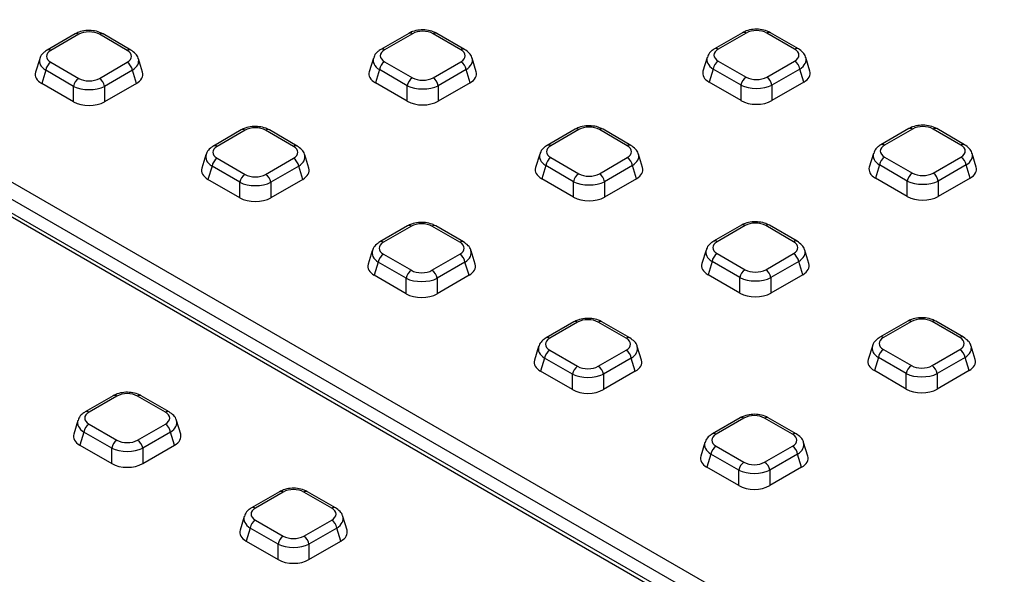
# Model space of a CAD drawing. Units: millimetres. Extents: x -220 to 713, y -3 to 494.
# Drawn here: x 442 to 469, y 225 to 240 of the extents above; entities that cross this region are included whole.
import ezdxf

# ---------------------------------------------------------------- set-up
doc = ezdxf.new("R2010")
doc.units = ezdxf.units.MM

msp = doc.modelspace()

# ---------------------------------------------------------------- linework, layer by layer
at = {"color": 7, "linetype": 'Continuous', "lineweight": 25}
for p, q in [((418.7491, 249.059), (506.7417, 198.262)), ((506.5303, 197.9164), (418.5378, 248.7134)), ((505.9216, 197.7886), (417.929, 248.5856)), ((506.0716, 197.8034), (418.079, 248.6004)), ((461.7504, 239.6737), (460.9974, 239.239)), ((463.2605, 239.239), (462.5075, 239.6737)), ((443.719, 239.6398), (442.966, 239.2051)), ((443.819, 239.6299), (443.066, 239.1952)), ((445.1291, 239.1952), (444.3761, 239.6299)), ((445.2291, 239.2051), (444.4761, 239.6398)), ((452.7347, 239.6567), (451.9817, 239.222)), ((452.8347, 239.6468), (452.0817, 239.2121)), ((454.1448, 239.2121), (453.3918, 239.6468)), ((454.2448, 239.222), (453.4918, 239.6567)), ((461.8504, 239.6638), (461.0974, 239.2291)), ((463.1605, 239.2291), (462.4075, 239.6638)), ((442.7643, 238.9684), (442.6526, 238.6028)), ((443.066, 238.8736), (443.819, 238.4389)), ((444.3761, 238.4389), (445.1291, 238.8736)), ((445.5425, 238.6028), (445.4309, 238.9684)), ((451.7799, 238.9854), (451.6683, 238.6198)), ((452.0817, 238.8905), (452.8347, 238.4558)), ((453.3918, 238.4558), (454.1448, 238.8905)), ((454.5582, 238.6198), (454.4466, 238.9854)), ((460.7956, 239.0024), (460.684, 238.6368)), ((461.0974, 238.9075), (461.8504, 238.4728)), ((462.4075, 238.4728), (463.1605, 238.9075)), ((463.5739, 238.6368), (463.4623, 239.0024)), ((442.9268, 238.6582), (442.8183, 238.3032)), ((443.6798, 238.2235), (442.9268, 238.6582)), ((445.2684, 238.6582), (444.5154, 238.2235)), ((445.3768, 238.3032), (445.2684, 238.6582)), ((451.9424, 238.6752), (451.834, 238.3202)), ((452.6954, 238.2405), (451.9424, 238.6752)), ((454.2841, 238.6752), (453.5311, 238.2405)), ((454.3925, 238.3202), (454.2841, 238.6752)), ((460.9581, 238.6922), (460.8497, 238.3372)), ((461.7111, 238.2575), (460.9581, 238.6922)), ((463.2998, 238.6922), (462.5468, 238.2575)), ((463.4082, 238.3372), (463.2998, 238.6922)), ((443.6798, 237.806), (442.8183, 238.3032)), ((443.6798, 237.806), (443.6798, 238.2235)), ((445.3768, 238.3032), (444.5154, 237.806)), ((444.5154, 238.2235), (444.5154, 237.806)), ((452.6954, 237.8229), (451.834, 238.3202)), ((452.6954, 237.8229), (452.6954, 238.2405)), ((454.3925, 238.3202), (453.5311, 237.8229)), ((453.5311, 238.2405), (453.5311, 237.8229)), ((461.7111, 237.8399), (460.8497, 238.3372)), ((461.7111, 237.8399), (461.7111, 238.2575)), ((463.4082, 238.3372), (462.5468, 237.8399)), ((462.5468, 238.2575), (462.5468, 237.8399)), ((448.2122, 237.0459), (447.4592, 236.6112)), ((448.3122, 237.036), (447.5592, 236.6013)), ((449.6223, 236.6013), (448.8693, 237.036)), ((449.7223, 236.6112), (448.9693, 237.0459)), ((457.2279, 237.0629), (456.4749, 236.6282)), ((457.3279, 237.053), (456.5748, 236.6183)), ((458.638, 236.6183), (457.8849, 237.053)), ((458.738, 236.6282), (457.9849, 237.0629)), ((466.2435, 237.0799), (465.4905, 236.6452)), ((466.3435, 237.07), (465.5905, 236.6353)), ((467.6536, 236.6353), (466.9006, 237.07)), ((467.7536, 236.6452), (467.0006, 237.0799)), ((447.2574, 236.3746), (447.1458, 236.009)), ((447.5592, 236.2797), (448.3122, 235.845)), ((448.8693, 235.845), (449.6223, 236.2797)), ((450.0357, 236.009), (449.924, 236.3746)), ((456.2731, 236.3916), (456.1614, 236.026)), ((456.5748, 236.2967), (457.3279, 235.862)), ((457.8849, 235.862), (458.638, 236.2967)), ((459.0514, 236.026), (458.9397, 236.3916)), ((465.2888, 236.4085), (465.1771, 236.043)), ((465.5905, 236.3137), (466.3435, 235.879)), ((466.9006, 235.879), (467.6536, 236.3137)), ((468.067, 236.043), (467.9554, 236.4085)), ((447.4199, 236.0644), (447.3115, 235.7094)), ((448.1729, 235.6297), (447.4199, 236.0644)), ((449.7616, 236.0644), (449.0085, 235.6297)), ((449.87, 235.7094), (449.7616, 236.0644)), ((456.4356, 236.0814), (456.3272, 235.7264)), ((457.1886, 235.6467), (456.4356, 236.0814)), ((458.7772, 236.0814), (458.0242, 235.6467)), ((458.8856, 235.7264), (458.7772, 236.0814)), ((465.4513, 236.0983), (465.3428, 235.7434)), ((466.2043, 235.6636), (465.4513, 236.0983)), ((467.7929, 236.0983), (467.0399, 235.6636)), ((467.9013, 235.7434), (467.7929, 236.0983)), ((448.1729, 235.2121), (447.3115, 235.7094)), ((449.87, 235.7094), (449.0085, 235.2121)), ((457.1886, 235.2291), (456.3272, 235.7264)), ((458.8856, 235.7264), (458.0242, 235.2291)), ((466.2043, 235.2461), (465.3428, 235.7434)), ((467.9013, 235.7434), (467.0399, 235.2461)), ((448.1729, 235.2121), (448.1729, 235.6297)), ((449.0085, 235.6297), (449.0085, 235.2121)), ((457.1886, 235.2291), (457.1886, 235.6467)), ((458.0242, 235.6467), (458.0242, 235.2291)), ((466.2043, 235.2461), (466.2043, 235.6636)), ((467.0399, 235.6636), (467.0399, 235.2461)), ((452.7053, 234.4521), (451.9523, 234.0174)), ((452.8053, 234.4422), (452.0523, 234.0075)), ((454.1154, 234.0075), (453.3624, 234.4422)), ((454.2154, 234.0174), (453.4624, 234.4521)), ((461.721, 234.4691), (460.968, 234.0344)), ((461.821, 234.4592), (461.068, 234.0245)), ((463.1311, 234.0245), (462.3781, 234.4592)), ((463.2311, 234.0344), (462.4781, 234.4691)), ((451.7505, 233.7807), (451.6389, 233.4152)), ((452.0523, 233.6859), (452.8053, 233.2512)), ((453.3624, 233.2512), (454.1154, 233.6859)), ((454.5288, 233.4152), (454.4172, 233.7807)), ((460.7662, 233.7977), (460.6546, 233.4322)), ((461.068, 233.7029), (461.821, 233.2682)), ((462.3781, 233.2682), (463.1311, 233.7029)), ((463.5445, 233.4322), (463.4329, 233.7977)), ((451.913, 233.4705), (451.8046, 233.1156)), ((452.666, 233.0358), (451.913, 233.4705)), ((454.2547, 233.4705), (453.5017, 233.0358)), ((454.3631, 233.1156), (454.2547, 233.4705)), ((460.9287, 233.4875), (460.8203, 233.1326)), ((461.6817, 233.0528), (460.9287, 233.4875)), ((463.2704, 233.4875), (462.5174, 233.0528)), ((463.3788, 233.1326), (463.2704, 233.4875)), ((452.666, 232.6183), (451.8046, 233.1156)), ((452.666, 232.6183), (452.666, 233.0358)), ((454.3631, 233.1156), (453.5017, 232.6183)), ((453.5017, 233.0358), (453.5017, 232.6183)), ((461.6817, 232.6353), (460.8203, 233.1326)), ((461.6817, 232.6353), (461.6817, 233.0528)), ((463.3788, 233.1326), (462.5174, 232.6353)), ((462.5174, 233.0528), (462.5174, 232.6353)), ((457.1985, 231.8583), (456.4454, 231.4236)), ((457.2984, 231.8484), (456.5454, 231.4137)), ((458.6086, 231.4137), (457.8555, 231.8484)), ((458.7085, 231.4236), (457.9555, 231.8583)), ((466.2141, 231.8753), (465.4611, 231.4405)), ((466.3141, 231.8654), (465.5611, 231.4306)), ((467.6242, 231.4306), (466.8712, 231.8654)), ((467.7242, 231.4405), (466.9712, 231.8753)), ((456.2437, 231.1869), (456.132, 230.8213)), ((459.022, 230.8213), (458.9103, 231.1869)), ((465.2594, 231.2039), (465.1477, 230.8383)), ((468.0376, 230.8383), (467.926, 231.2039)), ((456.5454, 231.0921), (457.2984, 230.6574)), ((457.8555, 230.6574), (458.6086, 231.0921)), ((465.4218, 230.8937), (465.3134, 230.5387)), ((466.1749, 230.459), (465.4218, 230.8937)), ((465.5611, 231.109), (466.3141, 230.6743)), ((466.8712, 230.6743), (467.6242, 231.109)), ((467.7635, 230.8937), (467.0105, 230.459)), ((467.8719, 230.5387), (467.7635, 230.8937)), ((456.4062, 230.8767), (456.2978, 230.5217)), ((457.1592, 230.442), (456.4062, 230.8767)), ((458.7478, 230.8767), (457.9948, 230.442)), ((458.8562, 230.5217), (458.7478, 230.8767)), ((457.1592, 230.0245), (456.2978, 230.5217)), ((457.1592, 230.0245), (457.1592, 230.442)), ((458.8562, 230.5217), (457.9948, 230.0245)), ((457.9948, 230.442), (457.9948, 230.0245)), ((466.1749, 230.0414), (465.3134, 230.5387)), ((466.1749, 230.0414), (466.1749, 230.459)), ((467.8719, 230.5387), (467.0105, 230.0414)), ((467.0105, 230.459), (467.0105, 230.0414)), ((444.7505, 229.8599), (443.9975, 229.4252)), ((444.8505, 229.85), (444.0975, 229.4153)), ((446.1606, 229.4153), (445.4076, 229.85)), ((446.2606, 229.4252), (445.5075, 229.8599)), ((443.7957, 229.1885), (443.6841, 228.8229)), ((444.0975, 229.0937), (444.8505, 228.659)), ((445.4076, 228.659), (446.1606, 229.0937)), ((446.574, 228.8229), (446.4623, 229.1885)), ((461.6916, 229.2644), (460.9386, 228.8297)), ((461.7916, 229.2545), (461.0386, 228.8198)), ((463.1017, 228.8198), (462.3487, 229.2545)), ((463.2017, 228.8297), (462.4487, 229.2644)), ((443.9582, 228.8783), (443.8498, 228.5233)), ((444.7112, 228.4436), (443.9582, 228.8783)), ((446.2998, 228.8783), (445.5468, 228.4436)), ((446.4082, 228.5233), (446.2998, 228.8783)), ((443.8498, 228.5233), (444.7112, 228.0261)), ((445.5468, 228.0261), (446.4082, 228.5233)), ((460.7368, 228.5931), (460.6252, 228.2275)), ((461.0386, 228.4982), (461.7916, 228.0635)), ((462.3487, 228.0635), (463.1017, 228.4982)), ((463.5151, 228.2275), (463.4034, 228.5931)), ((444.7112, 228.0261), (444.7112, 228.4436)), ((445.5468, 228.4436), (445.5468, 228.0261)), ((460.8993, 228.2829), (460.7909, 227.9279)), ((461.6523, 227.8482), (460.8993, 228.2829)), ((463.241, 228.2829), (462.4879, 227.8482)), ((463.3494, 227.9279), (463.241, 228.2829)), ((461.6523, 227.4306), (460.7909, 227.9279)), ((461.6523, 227.4306), (461.6523, 227.8482)), ((463.3494, 227.9279), (462.4879, 227.4306)), ((462.4879, 227.8482), (462.4879, 227.4306)), ((449.2436, 227.266), (448.4906, 226.8313)), ((449.3436, 227.2561), (448.5906, 226.8214)), ((450.6537, 226.8214), (449.9007, 227.2561)), ((450.7537, 226.8313), (450.0007, 227.266)), ((448.2888, 226.5947), (448.1772, 226.2291)), ((448.5906, 226.4998), (449.3436, 226.0651)), ((449.9007, 226.0651), (450.6537, 226.4998)), ((451.0671, 226.2291), (450.9555, 226.5947)), ((448.4513, 226.2845), (448.3429, 225.9295)), ((449.2043, 225.8498), (448.4513, 226.2845)), ((450.793, 226.2845), (450.04, 225.8498)), ((450.9014, 225.9295), (450.793, 226.2845)), ((448.3429, 225.9295), (449.2043, 225.4322)), ((449.2043, 225.4322), (449.2043, 225.8498)), ((450.04, 225.4322), (450.9014, 225.9295)), ((450.04, 225.8498), (450.04, 225.4322))]:
    msp.add_line(p, q, dxfattribs=at)
at = {"color": 8, "linetype": 'Continuous', "lineweight": 25}
for centre, radius, start, end in [((461.7921, 239.5852), 0.0979, 53.47043, 115.21911), ((462.4658, 239.5852), 0.0979, 64.78089, 126.52957), ((443.7608, 239.5512), 0.0979, 53.47043, 115.21911), ((444.4344, 239.5512), 0.0979, 64.78089, 126.52957), ((452.7764, 239.5682), 0.0979, 53.47043, 115.21911), ((453.4501, 239.5682), 0.0979, 64.78089, 126.52957), ((443.0078, 239.1165), 0.0979, 53.46855, 115.23895), ((445.1874, 239.1165), 0.0979, 64.76058, 126.5315), ((452.0234, 239.1335), 0.0979, 53.46855, 115.23895), ((454.2031, 239.1335), 0.0979, 64.76058, 126.5315), ((461.0391, 239.1505), 0.0979, 53.46855, 115.23895), ((463.2188, 239.1505), 0.0979, 64.76058, 126.5315), ((448.2539, 236.9574), 0.0979, 53.47043, 115.21911), ((448.9275, 236.9574), 0.0979, 64.78089, 126.52957), ((457.2696, 236.9743), 0.0979, 53.47043, 115.21911), ((457.9432, 236.9743), 0.0979, 64.78089, 126.52957), ((466.2853, 236.9913), 0.0979, 53.47043, 115.21911), ((466.9589, 236.9913), 0.0979, 64.78089, 126.52957), ((447.5009, 236.5227), 0.0979, 53.46855, 115.23895), ((449.6806, 236.5227), 0.0979, 64.76058, 126.5315), ((456.5166, 236.5396), 0.0979, 53.46855, 115.23895), ((458.6962, 236.5396), 0.0979, 64.76058, 126.5315), ((465.5323, 236.5566), 0.0979, 53.46855, 115.23895), ((467.7119, 236.5566), 0.0979, 64.76058, 126.5315), ((452.747, 234.3635), 0.0979, 53.47043, 115.21911), ((453.4207, 234.3635), 0.0979, 64.78089, 126.52957), ((461.7627, 234.3805), 0.0979, 53.47043, 115.21911), ((462.4364, 234.3805), 0.0979, 64.78089, 126.52957), ((451.994, 233.9288), 0.0979, 53.46855, 115.23895), ((454.1737, 233.9288), 0.0979, 64.76058, 126.5315), ((461.0097, 233.9458), 0.0979, 53.46855, 115.23895), ((463.1894, 233.9458), 0.0979, 64.76058, 126.5315), ((457.2402, 231.7697), 0.0979, 53.47043, 115.21911), ((457.9138, 231.7697), 0.0979, 64.78089, 126.52957), ((466.2559, 231.7867), 0.0979, 53.47043, 115.21911), ((466.9295, 231.7867), 0.0979, 64.78089, 126.52957), ((456.4872, 231.335), 0.0979, 53.46855, 115.23895), ((458.6668, 231.335), 0.0979, 64.76058, 126.5315), ((465.5028, 231.352), 0.0979, 53.46855, 115.23895), ((467.6825, 231.352), 0.0979, 64.76058, 126.5315), ((444.7919, 229.7683), 0.1005, 54.34106, 114.34848), ((445.4658, 229.7713), 0.0979, 64.78089, 126.52957), ((444.0389, 229.3336), 0.1005, 54.33974, 114.36392), ((446.2188, 229.3366), 0.0979, 64.76058, 126.5315), ((461.7333, 229.1759), 0.0979, 53.47043, 115.21911), ((462.407, 229.1759), 0.0979, 64.78089, 126.52957), ((460.9803, 228.7412), 0.0979, 53.46855, 115.23895), ((463.16, 228.7412), 0.0979, 64.76058, 126.5315), ((449.285, 227.1745), 0.1005, 54.34106, 114.34848), ((449.959, 227.1775), 0.0979, 64.78089, 126.52957), ((448.532, 226.7398), 0.1005, 54.33974, 114.36392), ((450.712, 226.7428), 0.0979, 64.76058, 126.5315)]:
    msp.add_arc(centre, radius, start, end, dxfattribs=at)
at = {"color": 7, "linetype": 'Continuous', "lineweight": 25}
for centre, start, end in [((443.236, 238.611), 122.90677, 171.3096), ((444.9592, 238.611), 8.6904, 57.09323), ((452.2516, 238.6279), 122.90677, 171.3096), ((453.9749, 238.6279), 8.6904, 57.09323), ((461.2673, 238.6449), 122.90677, 171.3096), ((462.9906, 238.6449), 8.6904, 57.09323), ((443.989, 238.1762), 122.90677, 171.3096), ((444.2062, 238.1762), 8.6904, 57.09323), ((453.0047, 238.1932), 122.90677, 171.3096), ((453.2219, 238.1932), 8.6904, 57.09323), ((462.0203, 238.2102), 122.90677, 171.3096), ((462.2376, 238.2102), 8.6904, 57.09323), ((447.7291, 236.0171), 122.90677, 171.3096), ((449.4523, 236.0171), 8.6904, 57.09323), ((456.7448, 236.0341), 122.90677, 171.3096), ((458.468, 236.0341), 8.6904, 57.09323), ((465.7605, 236.0511), 122.90677, 171.3096), ((467.4837, 236.0511), 8.6904, 57.09323), ((448.4821, 235.5824), 122.90677, 171.3096), ((448.6993, 235.5824), 8.6904, 57.09323), ((457.4978, 235.5994), 122.90677, 171.3096), ((457.715, 235.5994), 8.6904, 57.09323), ((466.5135, 235.6164), 122.90677, 171.3096), ((466.7307, 235.6164), 8.6904, 57.09323), ((452.2222, 233.4233), 122.90677, 171.3096), ((453.9455, 233.4233), 8.6904, 57.09323), ((461.2379, 233.4403), 122.90677, 171.3096), ((462.9612, 233.4403), 8.6904, 57.09323), ((452.9752, 232.9886), 122.90677, 171.3096), ((453.1925, 232.9886), 8.6904, 57.09323), ((461.9909, 233.0056), 122.90677, 171.3096), ((462.2081, 233.0056), 8.6904, 57.09323), ((456.7154, 230.8295), 122.90677, 171.3096), ((458.4386, 230.8295), 8.6904, 57.09323), ((465.7311, 230.8464), 122.90677, 171.3096), ((467.4543, 230.8464), 8.6904, 57.09323), ((457.4684, 230.3947), 122.90677, 171.3096), ((457.6856, 230.3947), 8.6904, 57.09323), ((466.4841, 230.4117), 122.90677, 171.3096), ((466.7013, 230.4117), 8.6904, 57.09323), ((444.2674, 228.831), 122.90677, 171.3096), ((445.9906, 228.831), 8.6904, 57.09323), ((445.0204, 228.3963), 122.90677, 171.3096), ((445.2376, 228.3963), 8.6904, 57.09323), ((461.2085, 228.2356), 122.90677, 171.3096), ((462.9318, 228.2356), 8.6904, 57.09323), ((461.9615, 227.8009), 122.90677, 171.3096), ((462.1787, 227.8009), 8.6904, 57.09323), ((448.7605, 226.2372), 122.90677, 171.3096), ((450.4838, 226.2372), 8.6904, 57.09323), ((449.5135, 225.8025), 122.90677, 171.3096), ((449.7308, 225.8025), 8.6904, 57.09323)]:
    msp.add_arc(centre, 0.3128, start, end, dxfattribs=at)
for centre, major_axis, ratio, start_param, end_param in [((444.0976, 239.4591), (0.4, 0), 0.5949656, 0.8004773, 2.3411154), ((453.1133, 239.476), (0.4, 0), 0.5949656, 0.8004773, 2.3411154), ((462.1289, 239.493), (0.4, 0), 0.5949656, 0.8004773, 2.3411154), ((443.3619, 239.0344), (0.4122, 0), 0.5601351, 2.3712736, 3.9119117), ((444.8333, 239.0344), (0.4122, 0), 0.5601351, 5.5128663, 7.0535043), ((452.3776, 239.0513), (0.4122, 0), 0.5601351, 2.3712736, 3.9119117), ((453.849, 239.0513), (0.4122, 0), 0.5601351, 5.5128663, 7.0535043), ((461.3933, 239.0683), (0.4122, 0), 0.5601351, 2.3712736, 3.9119117), ((462.8646, 239.0683), (0.4122, 0), 0.5601351, 5.5128663, 7.0535043), ((452.2778, 238.5614), (0.6184, 0), 0.5601351, 2.9721724, 3.9119117), ((453.9487, 238.5614), (0.6184, 0), 0.5601351, 5.5128663, 6.4526056), ((461.2935, 238.5784), (0.6184, 0), 0.5601351, 2.9721724, 3.9119117), ((462.9644, 238.5784), (0.6184, 0), 0.5601351, 5.5128663, 6.4526056), ((443.2621, 238.5444), (0.6184, 0), 0.5601351, 2.9721724, 3.9119117), ((444.0976, 238.6097), (0.4, 0), 0.5949656, 3.9420699, 5.482708), ((444.933, 238.5444), (0.6184, 0), 0.5601351, 5.5128663, 6.4526056), ((453.1133, 238.6266), (0.4, 0), 0.5949656, 3.9420699, 5.482708), ((462.1289, 238.6436), (0.4, 0), 0.5949656, 3.9420699, 5.482708), ((444.0976, 238.4463), (0.6, 0), 0.5175001, 3.9420699, 5.482708), ((453.1133, 238.4633), (0.6, 0), 0.5175001, 3.9420699, 5.482708), ((462.1289, 238.4803), (0.6, 0), 0.5175001, 3.9420699, 5.482708), ((444.0976, 238.0622), (0.6, 0), 0.5949656, 3.9420699, 5.482708), ((453.1133, 238.0791), (0.6, 0), 0.5949656, 3.9420699, 5.482708), ((462.1289, 238.0961), (0.6, 0), 0.5949656, 3.9420699, 5.482708), ((448.5907, 236.8652), (0.4, 0), 0.5949656, 0.8004773, 2.3411154), ((457.6064, 236.8822), (0.4, 0), 0.5949656, 0.8004773, 2.3411154), ((466.6221, 236.8992), (0.4, 0), 0.5949656, 0.8004773, 2.3411154), ((447.855, 236.4405), (0.4122, 0), 0.5601351, 2.3712736, 3.9119117), ((449.3264, 236.4405), (0.4122, 0), 0.5601351, 5.5128663, 7.0535043), ((456.8707, 236.4575), (0.4122, 0), 0.5601351, 2.3712736, 3.9119117), ((458.3421, 236.4575), (0.4122, 0), 0.5601351, 5.5128663, 7.0535043), ((465.8864, 236.4745), (0.4122, 0), 0.5601351, 2.3712736, 3.9119117), ((467.3578, 236.4745), (0.4122, 0), 0.5601351, 5.5128663, 7.0535043), ((447.7553, 235.9506), (0.6184, 0), 0.5601351, 2.9721724, 3.9119117), ((449.4262, 235.9506), (0.6184, 0), 0.5601351, 5.5128663, 6.4526056), ((456.771, 235.9676), (0.6184, 0), 0.5601351, 2.9721724, 3.9119117), ((458.4418, 235.9676), (0.6184, 0), 0.5601351, 5.5128663, 6.4526056), ((465.7866, 235.9846), (0.6184, 0), 0.5601351, 2.9721724, 3.9119117), ((467.4575, 235.9846), (0.6184, 0), 0.5601351, 5.5128663, 6.4526056), ((448.5907, 236.0158), (0.4, 0), 0.5949656, 3.9420699, 5.482708), ((457.6064, 236.0328), (0.4, 0), 0.5949656, 3.9420699, 5.482708), ((466.6221, 236.0498), (0.4, 0), 0.5949656, 3.9420699, 5.482708), ((448.5907, 235.8525), (0.6, 0), 0.5175001, 3.9420699, 5.482708), ((457.6064, 235.8695), (0.6, 0), 0.5175001, 3.9420699, 5.482708), ((466.6221, 235.8865), (0.6, 0), 0.5175001, 3.9420699, 5.482708), ((448.5907, 235.4683), (0.6, 0), 0.5949656, 3.9420699, 5.482708), ((457.6064, 235.4853), (0.6, 0), 0.5949656, 3.9420699, 5.482708), ((466.6221, 235.5023), (0.6, 0), 0.5949656, 3.9420699, 5.482708), ((453.0839, 234.2714), (0.4, 0), 0.5949656, 0.8004773, 2.3411154), ((462.0995, 234.2884), (0.4, 0), 0.5949656, 0.8004773, 2.3411154), ((452.3482, 233.8467), (0.4122, 0), 0.5601351, 2.3712736, 3.9119117), ((453.8196, 233.8467), (0.4122, 0), 0.5601351, 5.5128663, 7.0535043), ((461.3638, 233.8637), (0.4122, 0), 0.5601351, 2.3712736, 3.9119117), ((462.8352, 233.8637), (0.4122, 0), 0.5601351, 5.5128663, 7.0535043), ((452.2484, 233.3568), (0.6184, 0), 0.5601351, 2.9721724, 3.9119117), ((453.9193, 233.3568), (0.6184, 0), 0.5601351, 5.5128663, 6.4526056), ((461.2641, 233.3738), (0.6184, 0), 0.5601351, 2.9721724, 3.9119117), ((462.935, 233.3738), (0.6184, 0), 0.5601351, 5.5128663, 6.4526056), ((453.0839, 233.2587), (0.6, 0), 0.5175001, 3.9420699, 5.482708), ((453.0839, 233.422), (0.4, 0), 0.5949656, 3.9420699, 5.482708), ((462.0995, 233.2757), (0.6, 0), 0.5175001, 3.9420699, 5.482708), ((462.0995, 233.439), (0.4, 0), 0.5949656, 3.9420699, 5.482708), ((453.0839, 232.8745), (0.6, 0), 0.5949656, 3.9420699, 5.482708), ((462.0995, 232.8915), (0.6, 0), 0.5949656, 3.9420699, 5.482708), ((466.5927, 231.6946), (0.4, 0), 0.5949656, 0.8004773, 2.3411154), ((457.577, 231.6776), (0.4, 0), 0.5949656, 0.8004773, 2.3411154), ((465.857, 231.2698), (0.4122, 0), 0.5601351, 2.3712736, 3.9119117), ((467.3284, 231.2698), (0.4122, 0), 0.5601351, 5.5128663, 7.0535043), ((456.8413, 231.2529), (0.4122, 0), 0.5601351, 2.3712736, 3.9119117), ((458.3127, 231.2529), (0.4122, 0), 0.5601351, 5.5128663, 7.0535043), ((456.7416, 230.7629), (0.6184, 0), 0.5601351, 2.9721724, 3.9119117), ((457.577, 230.8282), (0.4, 0), 0.5949656, 3.9420699, 5.482708), ((458.4124, 230.7629), (0.6184, 0), 0.5601351, 5.5128663, 6.4526056), ((465.7572, 230.7799), (0.6184, 0), 0.5601351, 2.9721724, 3.9119117), ((466.5927, 230.8451), (0.4, 0), 0.5949656, 3.9420699, 5.482708), ((467.4281, 230.7799), (0.6184, 0), 0.5601351, 5.5128663, 6.4526056), ((457.577, 230.6649), (0.6, 0), 0.5175001, 3.9420699, 5.482708), ((466.5927, 230.6818), (0.6, 0), 0.5175001, 3.9420699, 5.482708), ((445.129, 229.6792), (0.4, 0), 0.5949656, 0.8004773, 2.3411154), ((457.577, 230.2807), (0.6, 0), 0.5949656, 3.9420699, 5.482708), ((466.5927, 230.2976), (0.6, 0), 0.5949656, 3.9420699, 5.482708), ((444.3933, 229.2545), (0.4122, 0), 0.5601351, 2.3712736, 3.9119117), ((445.8647, 229.2545), (0.4122, 0), 0.5601351, 5.5128663, 7.0535043), ((462.0701, 229.0837), (0.4, 0), 0.5949656, 0.8004773, 2.3411154), ((444.2936, 228.7645), (0.6184, 0), 0.5601351, 2.9721724, 3.9119117), ((445.9644, 228.7645), (0.6184, 0), 0.5601351, 5.5128663, 6.4526056), ((461.3344, 228.659), (0.4122, 0), 0.5601351, 2.3712736, 3.9119117), ((462.8058, 228.659), (0.4122, 0), 0.5601351, 5.5128663, 7.0535043), ((445.129, 228.8298), (0.4, 0), 0.5949656, 3.9420699, 5.482708), ((445.129, 228.6664), (0.6, 0), 0.5175001, 3.9420699, 5.482708), ((445.129, 228.2823), (0.6, 0), 0.5949656, 3.9420699, 5.482708), ((461.2347, 228.1691), (0.6184, 0), 0.5601351, 2.9721724, 3.9119117), ((462.0701, 228.2343), (0.4, 0), 0.5949656, 3.9420699, 5.482708), ((462.9056, 228.1691), (0.6184, 0), 0.5601351, 5.5128663, 6.4526056), ((462.0701, 228.071), (0.6, 0), 0.5175001, 3.9420699, 5.482708), ((449.6221, 227.0853), (0.4, 0), 0.5949656, 0.8004773, 2.3411154), ((462.0701, 227.6868), (0.6, 0), 0.5949656, 3.9420699, 5.482708), ((448.8865, 226.6606), (0.4122, 0), 0.5601351, 2.3712736, 3.9119117), ((450.3578, 226.6606), (0.4122, 0), 0.5601351, 5.5128663, 7.0535043), ((448.7867, 226.1707), (0.6184, 0), 0.5601351, 2.9721724, 3.9119117), ((450.4576, 226.1707), (0.6184, 0), 0.5601351, 5.5128663, 6.4526056), ((449.6221, 226.0726), (0.6, 0), 0.5175001, 3.9420699, 5.482708), ((449.6221, 226.2359), (0.4, 0), 0.5949656, 3.9420699, 5.482708), ((449.6221, 225.6884), (0.6, 0), 0.5949656, 3.9420699, 5.482708)]:
    msp.add_ellipse(centre, major_axis=major_axis, ratio=ratio, start_param=start_param, end_param=end_param, dxfattribs=at)
at = {"color": 8, "linetype": 'Continuous', "lineweight": 25}
for centre, major_axis, start_param, end_param in [((443.3619, 238.8711), (0.6054, -0.0584), 3.0158858, 3.9666144), ((444.8333, 238.8711), (0.6054, 0.0584), 5.4581635, 6.4042107), ((452.3776, 238.888), (0.6054, -0.0584), 3.0158858, 3.9666144), ((453.849, 238.888), (0.6054, 0.0584), 5.4581635, 6.4042107), ((461.3933, 238.905), (0.6054, -0.0584), 3.0158858, 3.9666144), ((462.8646, 238.905), (0.6054, 0.0584), 5.4581635, 6.4042107), ((447.855, 236.2772), (0.6054, -0.0584), 3.0158858, 3.9666144), ((449.3264, 236.2772), (0.6054, 0.0584), 5.4581635, 6.4042107), ((456.8707, 236.2942), (0.6054, -0.0584), 3.0158858, 3.9666144), ((458.3421, 236.2942), (0.6054, 0.0584), 5.4581635, 6.4042107), ((465.8864, 236.3112), (0.6054, -0.0584), 3.0158858, 3.9666144), ((467.3578, 236.3112), (0.6054, 0.0584), 5.4581635, 6.4042107), ((452.3482, 233.6834), (0.6054, -0.0584), 3.0158858, 3.9666144), ((453.8196, 233.6834), (0.6054, 0.0584), 5.4581635, 6.4042107), ((461.3638, 233.7004), (0.6054, -0.0584), 3.0158858, 3.9666144), ((462.8352, 233.7004), (0.6054, 0.0584), 5.4581635, 6.4042107), ((456.8413, 231.0896), (0.6054, -0.0584), 3.0158858, 3.9666144), ((458.3127, 231.0896), (0.6054, 0.0584), 5.4581635, 6.4042107), ((465.857, 231.1065), (0.6054, -0.0584), 3.0158858, 3.9666144), ((467.3284, 231.1065), (0.6054, 0.0584), 5.4581635, 6.4042107), ((444.3933, 229.0912), (0.6054, -0.0584), 3.0158858, 3.9666144), ((445.8647, 229.0912), (0.6054, 0.0584), 5.4581635, 6.4042107), ((461.3344, 228.4957), (0.6054, -0.0584), 3.0158858, 3.9666144), ((462.8058, 228.4957), (0.6054, 0.0584), 5.4581635, 6.4042107), ((448.8865, 226.4973), (0.6054, -0.0584), 3.0158858, 3.9666144), ((450.3578, 226.4973), (0.6054, 0.0584), 5.4581635, 6.4042107)]:
    msp.add_ellipse(centre, major_axis=major_axis, ratio=0.5677146, start_param=start_param, end_param=end_param, dxfattribs=at)
at = {"color": 7, "linetype": 'Continuous', "lineweight": 25}
for points, knots in [([(444.4761, 239.6398), (444.4459, 239.6552), (444.3632, 239.6975), (444.2033, 239.7343), (444.0071, 239.7361), (443.8404, 239.701), (443.7529, 239.6568), (443.719, 239.6398)], [0, 0, 0, 0, 0.1360313, 0.3721889, 0.6080002, 0.848486, 1, 1, 1, 1]), ([(453.4918, 239.6567), (453.4616, 239.6722), (453.3789, 239.7145), (453.2189, 239.7513), (453.0227, 239.7531), (452.856, 239.7179), (452.7685, 239.6738), (452.7347, 239.6567)], [0, 0, 0, 0, 0.1360313, 0.3721889, 0.6080002, 0.848486, 1, 1, 1, 1]), ([(462.5075, 239.6737), (462.4773, 239.6892), (462.3946, 239.7315), (462.2346, 239.7683), (462.0384, 239.7701), (461.8717, 239.7349), (461.7842, 239.6908), (461.7504, 239.6737)], [0, 0, 0, 0, 0.1360313, 0.3721889, 0.6080002, 0.848486, 1, 1, 1, 1]), ([(442.966, 239.2051), (442.9374, 239.1861), (442.8674, 239.1397), (442.7948, 239.0605), (442.7779, 238.993), (442.7729, 238.9728)], [0, 0, 0, 0, 0.3265279, 0.798396, 1, 1, 1, 1]), ([(445.4266, 238.971), (445.4259, 238.9768), (445.42, 239.0276), (445.3531, 239.1159), (445.2724, 239.1739), (445.2291, 239.2051)], [0, 0, 0, 0, 0.0553364, 0.4926685, 1, 1, 1, 1]), ([(451.9817, 239.222), (451.9531, 239.2031), (451.8831, 239.1567), (451.8105, 239.0775), (451.7936, 239.01), (451.7886, 238.9898)], [0, 0, 0, 0, 0.3265279, 0.798396, 1, 1, 1, 1]), ([(454.4422, 238.988), (454.4416, 238.9937), (454.4357, 239.0446), (454.3688, 239.1329), (454.2881, 239.1909), (454.2448, 239.222)], [0, 0, 0, 0, 0.0553364, 0.4926685, 1, 1, 1, 1]), ([(460.9974, 239.239), (460.9688, 239.2201), (460.8988, 239.1737), (460.8262, 239.0944), (460.8093, 239.027), (460.8042, 239.0068)], [0, 0, 0, 0, 0.3265279, 0.798396, 1, 1, 1, 1]), ([(463.4579, 239.005), (463.4573, 239.0107), (463.4514, 239.0616), (463.3844, 239.1499), (463.3038, 239.2079), (463.2605, 239.239)], [0, 0, 0, 0, 0.0553364, 0.4926685, 1, 1, 1, 1]), ([(448.9693, 237.0459), (448.939, 237.0614), (448.8563, 237.1037), (448.6964, 237.1405), (448.5002, 237.1423), (448.3335, 237.1071), (448.246, 237.063), (448.2122, 237.0459)], [0, 0, 0, 0, 0.1360313, 0.3721889, 0.6080002, 0.848486, 1, 1, 1, 1]), ([(457.9849, 237.0629), (457.9547, 237.0784), (457.872, 237.1206), (457.7121, 237.1575), (457.5159, 237.1593), (457.3492, 237.1241), (457.2617, 237.08), (457.2279, 237.0629)], [0, 0, 0, 0, 0.1360313, 0.3721889, 0.6080002, 0.848486, 1, 1, 1, 1]), ([(467.0006, 237.0799), (466.9704, 237.0953), (466.8877, 237.1376), (466.7278, 237.1744), (466.5316, 237.1762), (466.3649, 237.1411), (466.2774, 237.097), (466.2435, 237.0799)], [0, 0, 0, 0, 0.1360313, 0.3721889, 0.6080002, 0.848486, 1, 1, 1, 1]), ([(447.4592, 236.6112), (447.4305, 236.5923), (447.3605, 236.5459), (447.2879, 236.4667), (447.2711, 236.3992), (447.266, 236.379)], [0, 0, 0, 0, 0.3265279, 0.798396, 1, 1, 1, 1]), ([(449.9197, 236.3772), (449.919, 236.3829), (449.9132, 236.4338), (449.8462, 236.5221), (449.7656, 236.5801), (449.7223, 236.6112)], [0, 0, 0, 0, 0.0553364, 0.4926685, 1, 1, 1, 1]), ([(456.4749, 236.6282), (456.4462, 236.6092), (456.3762, 236.5629), (456.3036, 236.4836), (456.2867, 236.4162), (456.2817, 236.396)], [0, 0, 0, 0, 0.3265279, 0.798396, 1, 1, 1, 1]), ([(458.9354, 236.3942), (458.9347, 236.3999), (458.9288, 236.4508), (458.8619, 236.5391), (458.7813, 236.5971), (458.738, 236.6282)], [0, 0, 0, 0, 0.0553364, 0.4926685, 1, 1, 1, 1]), ([(465.4905, 236.6452), (465.4619, 236.6262), (465.3919, 236.5798), (465.3193, 236.5006), (465.3024, 236.4331), (465.2974, 236.4129)], [0, 0, 0, 0, 0.3265279, 0.798396, 1, 1, 1, 1]), ([(467.9511, 236.4112), (467.9504, 236.4169), (467.9445, 236.4678), (467.8776, 236.5561), (467.7969, 236.614), (467.7536, 236.6452)], [0, 0, 0, 0, 0.05533644, 0.49266852, 1, 1, 1, 1]), ([(453.4624, 234.4521), (453.4322, 234.4676), (453.3495, 234.5098), (453.1895, 234.5467), (452.9933, 234.5485), (452.8266, 234.5133), (452.7391, 234.4692), (452.7053, 234.4521)], [0, 0, 0, 0, 0.1360313, 0.3721889, 0.6080002, 0.848486, 1, 1, 1, 1]), ([(462.4781, 234.4691), (462.4479, 234.4845), (462.3651, 234.5268), (462.2052, 234.5636), (462.009, 234.5654), (461.8423, 234.5303), (461.7548, 234.4861), (461.721, 234.4691)], [0, 0, 0, 0, 0.1360313, 0.3721889, 0.6080002, 0.848486, 1, 1, 1, 1]), ([(451.9523, 234.0174), (451.9237, 233.9984), (451.8537, 233.9521), (451.7811, 233.8728), (451.7642, 233.8054), (451.7591, 233.7852)], [0, 0, 0, 0, 0.3265279, 0.798396, 1, 1, 1, 1]), ([(454.4128, 233.7834), (454.4122, 233.7891), (454.4063, 233.84), (454.3394, 233.9283), (454.2587, 233.9863), (454.2154, 234.0174)], [0, 0, 0, 0, 0.0553364, 0.4926685, 1, 1, 1, 1]), ([(460.968, 234.0344), (460.9394, 234.0154), (460.8694, 233.969), (460.7967, 233.8898), (460.7799, 233.8223), (460.7748, 233.8021)], [0, 0, 0, 0, 0.3265279, 0.798396, 1, 1, 1, 1]), ([(463.4285, 233.8004), (463.4278, 233.8061), (463.422, 233.857), (463.355, 233.9452), (463.2744, 234.0032), (463.2311, 234.0344)], [0, 0, 0, 0, 0.0553364, 0.4926685, 1, 1, 1, 1]), ([(457.9555, 231.8583), (457.9253, 231.8737), (457.8426, 231.916), (457.6827, 231.9528), (457.4865, 231.9546), (457.3198, 231.9195), (457.2323, 231.8753), (457.1985, 231.8583)], [0, 0, 0, 0, 0.1360313, 0.3721889, 0.6080002, 0.848486, 1, 1, 1, 1]), ([(466.9712, 231.8753), (466.941, 231.8907), (466.8583, 231.933), (466.6983, 231.9698), (466.5022, 231.9716), (466.3355, 231.9364), (466.248, 231.8923), (466.2141, 231.8753)], [0, 0, 0, 0, 0.1360313, 0.3721889, 0.6080002, 0.848486, 1, 1, 1, 1]), ([(456.4454, 231.4236), (456.4168, 231.4046), (456.3468, 231.3582), (456.2742, 231.279), (456.2573, 231.2115), (456.2523, 231.1913)], [0, 0, 0, 0, 0.3265279, 0.798396, 1, 1, 1, 1]), ([(458.906, 231.1895), (458.9053, 231.1953), (458.8994, 231.2461), (458.8325, 231.3344), (458.7519, 231.3924), (458.7085, 231.4236)], [0, 0, 0, 0, 0.0553364, 0.4926685, 1, 1, 1, 1]), ([(465.4611, 231.4405), (465.4325, 231.4216), (465.3625, 231.3752), (465.2899, 231.296), (465.273, 231.2285), (465.268, 231.2083)], [0, 0, 0, 0, 0.3265279, 0.798396, 1, 1, 1, 1]), ([(467.9216, 231.2065), (467.921, 231.2122), (467.9151, 231.2631), (467.8482, 231.3514), (467.7675, 231.4094), (467.7242, 231.4405)], [0, 0, 0, 0, 0.0553364, 0.4926685, 1, 1, 1, 1]), ([(445.5075, 229.8599), (445.4773, 229.8753), (445.3946, 229.9176), (445.2347, 229.9544), (445.0385, 229.9562), (444.8718, 229.9211), (444.7843, 229.8769), (444.7505, 229.8599)], [0, 0, 0, 0, 0.1360313, 0.3721889, 0.6080002, 0.848486, 1, 1, 1, 1]), ([(443.9975, 229.4252), (443.9688, 229.4062), (443.8988, 229.3598), (443.8262, 229.2806), (443.8093, 229.2131), (443.8043, 229.1929)], [0, 0, 0, 0, 0.3265279, 0.79839599, 1, 1, 1, 1]), ([(446.458, 229.1911), (446.4573, 229.1969), (446.4515, 229.2477), (446.3845, 229.336), (446.3039, 229.394), (446.2606, 229.4252)], [0, 0, 0, 0, 0.0553364, 0.4926685, 1, 1, 1, 1]), ([(462.4487, 229.2644), (462.4184, 229.2799), (462.3357, 229.3222), (462.1758, 229.359), (461.9796, 229.3608), (461.8129, 229.3256), (461.7254, 229.2815), (461.6916, 229.2644)], [0, 0, 0, 0, 0.1360313, 0.3721889, 0.6080002, 0.848486, 1, 1, 1, 1]), ([(460.9386, 228.8297), (460.91, 228.8108), (460.84, 228.7644), (460.7673, 228.6852), (460.7505, 228.6177), (460.7454, 228.5975)], [0, 0, 0, 0, 0.3265279, 0.79839599, 1, 1, 1, 1]), ([(463.3991, 228.5957), (463.3984, 228.6014), (463.3926, 228.6523), (463.3256, 228.7406), (463.245, 228.7986), (463.2017, 228.8297)], [0, 0, 0, 0, 0.0553364, 0.4926685, 1, 1, 1, 1]), ([(450.0007, 227.266), (449.9705, 227.2815), (449.8878, 227.3238), (449.7278, 227.3606), (449.5316, 227.3624), (449.3649, 227.3272), (449.2774, 227.2831), (449.2436, 227.266)], [0, 0, 0, 0, 0.1360313, 0.3721889, 0.6080002, 0.848486, 1, 1, 1, 1]), ([(448.4906, 226.8313), (448.462, 226.8124), (448.392, 226.766), (448.3194, 226.6868), (448.3025, 226.6193), (448.2974, 226.5991)], [0, 0, 0, 0, 0.3265279, 0.798396, 1, 1, 1, 1]), ([(450.9511, 226.5973), (450.9505, 226.603), (450.9446, 226.6539), (450.8776, 226.7422), (450.797, 226.8002), (450.7537, 226.8313)], [0, 0, 0, 0, 0.0553364, 0.4926685, 1, 1, 1, 1])]:
    msp.add_open_spline(points, degree=3, knots=knots, dxfattribs=at)

doc.saveas('drawing.dxf')
